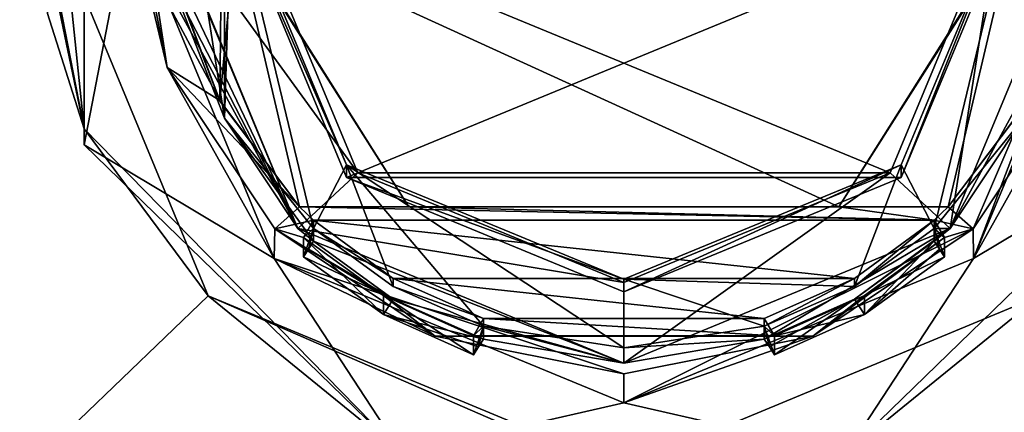
# Model space of a CAD drawing. Units: millimetres. Extents: x -62 to 62, y -211 to 62.
# Drawn here: x -12 to 8, y -199 to -191 of the extents above; entities that cross this region are included whole.
import ezdxf

# ---------------------------------------------------------------- set-up
doc = ezdxf.new("R2010")
doc.units = ezdxf.units.MM
doc.header["$LTSCALE"] = 65.185185
for name, color, linetype in [('68', 7, 'CONTINUOUS'), ('69', 7, 'CONTINUOUS'), ('805', 7, 'CONTINUOUS'), ('806', 7, 'CONTINUOUS'), ('807', 7, 'CONTINUOUS'), ('812', 7, 'CONTINUOUS'), ('813', 7, 'CONTINUOUS'), ('816', 7, 'CONTINUOUS'), ('817', 7, 'CONTINUOUS'), ('818', 7, 'CONTINUOUS'), ('823', 7, 'CONTINUOUS'), ('824', 7, 'CONTINUOUS'), ('825', 7, 'CONTINUOUS'), ('826', 7, 'CONTINUOUS'), ('827', 7, 'CONTINUOUS'), ('828', 7, 'CONTINUOUS'), ('829', 7, 'CONTINUOUS'), ('838', 7, 'CONTINUOUS'), ('839', 7, 'CONTINUOUS'), ('840', 7, 'CONTINUOUS'), ('841', 7, 'CONTINUOUS'), ('846', 7, 'CONTINUOUS'), ('847', 7, 'CONTINUOUS'), ('848', 7, 'CONTINUOUS'), ('849', 7, 'CONTINUOUS')]:
    doc.layers.add(name, color=color, linetype=linetype)

msp = doc.modelspace()

# ---------------------------------------------------------------- linework, layer by layer
at = {"layer": '68', "color": 254, "linetype": 'Continuous', "true_color": 0xe6e6e6}
for points in [[(-22.5, -210, 793), (-22.5, -39.5, 793), (-12, -188, 793), (-22.5, -210, 793)], [(10.286, -124.158, 793), (22.5, -210, 793), (0, -127.5, 793), (10.286, -124.158, 793)], [(0, -127.5, 793), (22.5, -210, 793), (10.832, -182.816, 793), (0, -127.5, 793)], [(-8.475, -196.527, 793), (-22.5, -210, 793), (-12, -188, 793), (-8.475, -196.527, 793)], [(-9.305, -191.877, 793), (-10.075, -188, 793), (-9.594, -190.008, 793), (-9.305, -191.877, 793)], [(7.918, -189.094, 793), (4.382, -194.711, 793), (-7.919, -189.091, 793), (7.918, -189.094, 793)], [(-7.919, -189.091, 793), (4.382, -194.711, 793), (-4.382, -194.711, 793), (-7.919, -189.091, 793)], [(-8.236, -192.548, 793), (-9.305, -191.877, 793), (-9.594, -190.008, 793), (-8.236, -192.548, 793)], [(-9.185, -190.008, 793), (-8.236, -192.548, 793), (-9.594, -190.008, 793), (-9.185, -190.008, 793)], [(-7.116, -195.159, 793), (-9.305, -191.877, 793), (-6.608, -194.711, 793), (-7.116, -195.159, 793)], [(-6.608, -194.711, 793), (-9.305, -191.877, 793), (-8.236, -192.548, 793), (-6.608, -194.711, 793)], [(9.305, -191.877, 793), (7.116, -195.159, 793), (8.235, -192.55, 793), (9.305, -191.877, 793)], [(8.235, -192.55, 793), (7.116, -195.159, 793), (6.608, -194.711, 793), (8.235, -192.55, 793)], [(-7.116, -195.159, 793), (-6.608, -194.711, 793), (-6.324, -194.981, 793), (-7.116, -195.159, 793)], [(-6.608, -194.711, 793), (-4.382, -194.711, 793), (6.324, -194.981, 793), (-6.608, -194.711, 793)], [(-6.608, -194.711, 793), (6.324, -194.981, 793), (-6.324, -194.981, 793), (-6.608, -194.711, 793)], [(-4.382, -194.711, 793), (4.382, -194.711, 793), (6.324, -194.981, 793), (-4.382, -194.711, 793)], [(4.382, -194.711, 793), (6.608, -194.711, 793), (6.324, -194.981, 793), (4.382, -194.711, 793)], [(6.608, -194.711, 793), (7.116, -195.159, 793), (6.324, -194.981, 793), (6.608, -194.711, 793)], [(-6.529, -195.336, 793), (-7.116, -195.159, 793), (-6.324, -194.981, 793), (-6.529, -195.336, 793)], [(6.324, -194.981, 793), (4.701, -196.171, 793), (-6.324, -194.981, 793), (6.324, -194.981, 793)], [(-6.324, -194.981, 793), (4.701, -196.171, 793), (-4.701, -196.171, 793), (-6.324, -194.981, 793)], [(6.324, -194.981, 793), (7.116, -195.159, 793), (6.529, -195.336, 793), (6.324, -194.981, 793)], [(-3.848, -197.346, 793), (-7.116, -195.159, 793), (-4.899, -196.52, 793), (-3.848, -197.346, 793)], [(-4.899, -196.52, 793), (-7.116, -195.159, 793), (-6.529, -195.336, 793), (-4.899, -196.52, 793)], [(7.116, -195.159, 793), (3.848, -197.346, 793), (6.529, -195.336, 793), (7.116, -195.159, 793)], [(6.529, -195.336, 793), (3.848, -197.346, 793), (4.899, -196.52, 793), (6.529, -195.336, 793)], [(4.701, -196.171, 793), (2.86, -196.988, 793), (-4.701, -196.171, 793), (4.701, -196.171, 793)], [(2.86, -196.988, 793), (-2.86, -196.988, 793), (-4.701, -196.171, 793), (2.86, -196.988, 793)], [(22.5, -210, 793), (-22.5, -210, 793), (-8.475, -196.527, 793), (22.5, -210, 793)], [(0, -200.046, 793), (22.5, -210, 793), (-8.475, -196.527, 793), (0, -200.046, 793)], [(-3.065, -197.344, 793), (-3.848, -197.346, 793), (-4.899, -196.52, 793), (-3.065, -197.344, 793)], [(8.475, -196.527, 793), (22.5, -210, 793), (0, -200.046, 793), (8.475, -196.527, 793)], [(4.899, -196.52, 793), (3.848, -197.346, 793), (3.065, -197.344, 793), (4.899, -196.52, 793)], [(-2.86, -196.988, 793), (3.065, -197.344, 793), (-3.065, -197.344, 793), (-2.86, -196.988, 793)], [(2.86, -196.988, 793), (3.065, -197.344, 793), (-2.86, -196.988, 793), (2.86, -196.988, 793)], [(3.848, -197.346, 793), (-3.848, -197.346, 793), (-3.065, -197.344, 793), (3.848, -197.346, 793)], [(0, -198.113, 793), (-3.848, -197.346, 793), (3.848, -197.346, 793), (0, -198.113, 793)], [(3.065, -197.344, 793), (3.848, -197.346, 793), (-3.065, -197.344, 793), (3.065, -197.344, 793)]]:
    msp.add_3dface(points, dxfattribs=at)
at = {"layer": '69', "color": 254, "linetype": 'Continuous', "true_color": 0xe6e6e6}
for points in [[(-17.799, -12.93, 818), (-22.5, -210, 818), (-6.799, -20.923, 818), (-17.799, -12.93, 818)], [(-6.799, -20.923, 818), (-22.5, -210, 818), (-10, -110, 818), (-6.799, -20.923, 818)], [(-22.5, -210, 818), (22.5, -210, 818), (10, -110, 818), (-22.5, -210, 818)], [(-22.5, -210, 818), (10, -110, 818), (7.072, -117.07, 818), (-22.5, -210, 818)], [(-10, -110, 818), (-22.5, -210, 818), (-7.072, -117.07, 818), (-10, -110, 818)], [(-7.072, -117.07, 818), (-22.5, -210, 818), (0, -120, 818), (-7.072, -117.07, 818)], [(0, -120, 818), (-22.5, -210, 818), (7.072, -117.07, 818), (0, -120, 818)]]:
    msp.add_3dface(points, dxfattribs=at)
at = {"layer": '805', "linetype": 'Continuous'}
for points in [[(-10.075, -188, 793), (-9.305, -191.877, 793), (-10.075, -188.67, 785.344), (-10.075, -188, 793)], [(9.305, -191.877, 793), (10.075, -188, 793), (7.124, -195.767, 785.965), (9.305, -191.877, 793)], [(7.124, -195.767, 785.965), (10.075, -188, 793), (10.075, -188.67, 785.344), (7.124, -195.767, 785.965)], [(-10.075, -188.67, 785.344), (-9.305, -191.877, 793), (-7.124, -195.767, 785.965), (-10.075, -188.67, 785.344)], [(-9.305, -191.877, 793), (-7.116, -195.159, 793), (-7.124, -195.767, 785.965), (-9.305, -191.877, 793)], [(7.116, -195.159, 793), (9.305, -191.877, 793), (7.124, -195.767, 785.965), (7.116, -195.159, 793)], [(-7.116, -195.159, 793), (-3.848, -197.346, 793), (-7.124, -195.767, 785.965), (-7.116, -195.159, 793)], [(3.848, -197.346, 793), (7.116, -195.159, 793), (0, -198.706, 786.222), (3.848, -197.346, 793)], [(0, -198.706, 786.222), (7.116, -195.159, 793), (7.124, -195.767, 785.965), (0, -198.706, 786.222)], [(-3.848, -197.346, 793), (0, -198.113, 793), (-7.124, -195.767, 785.965), (-3.848, -197.346, 793)], [(-7.124, -195.767, 785.965), (0, -198.113, 793), (0, -198.706, 786.222), (-7.124, -195.767, 785.965)], [(0, -198.113, 793), (3.848, -197.346, 793), (0, -198.706, 786.222), (0, -198.113, 793)]]:
    msp.add_3dface(points, dxfattribs=at)
at = {"layer": '806', "linetype": 'Continuous'}
for points in [[(-11, -183.892, 784.926), (-10.075, -188.67, 785.344), (-11, -193.447, 785.762), (-11, -183.892, 784.926)], [(-10.075, -188.67, 785.344), (-7.124, -195.767, 785.965), (-11, -193.447, 785.762), (-10.075, -188.67, 785.344)], [(7.124, -195.767, 785.965), (10.075, -188.67, 785.344), (11, -193.447, 785.762), (7.124, -195.767, 785.965)], [(-11, -193.447, 785.762), (-7.124, -195.767, 785.965), (-4.524, -199.742, 786.313), (-11, -193.447, 785.762)], [(7.124, -195.767, 785.965), (11, -193.447, 785.762), (4.524, -199.742, 786.313), (7.124, -195.767, 785.965)], [(-7.124, -195.767, 785.965), (0, -198.706, 786.222), (-4.524, -199.742, 786.313), (-7.124, -195.767, 785.965)], [(0, -198.706, 786.222), (7.124, -195.767, 785.965), (4.524, -199.742, 786.313), (0, -198.706, 786.222)], [(-4.524, -199.742, 786.313), (0, -198.706, 786.222), (4.524, -199.742, 786.313), (-4.524, -199.742, 786.313)]]:
    msp.add_3dface(points, dxfattribs=at)
at = {"layer": '807', "linetype": 'Continuous'}
for points in [[(-8.475, -196.527, 793), (-12, -188, 793), (-11, -193.121, 789.492), (-8.475, -196.527, 793)], [(-11, -193.121, 789.492), (-12, -188, 793), (-11.747, -190.774, 789.392), (-11, -193.121, 789.492)], [(-4.524, -199.742, 786.313), (-8.475, -196.527, 793), (-11, -193.121, 789.492), (-4.524, -199.742, 786.313)], [(-11, -193.447, 785.762), (-4.524, -199.742, 786.313), (-11, -193.121, 789.492), (-11, -193.447, 785.762)], [(11, -193.447, 785.762), (8.475, -196.527, 793), (4.524, -199.742, 786.313), (11, -193.447, 785.762)], [(0, -200.046, 793), (-8.475, -196.527, 793), (-4.524, -199.742, 786.313), (0, -200.046, 793)], [(8.475, -196.527, 793), (0, -200.046, 793), (4.524, -199.742, 786.313), (8.475, -196.527, 793)]]:
    msp.add_3dface(points, dxfattribs=at)
at = {"layer": '812', "linetype": 'Continuous'}
for points in [[(-11, -183.892, 784.926), (-11, -193.447, 785.762), (-11, -183.566, 788.656), (-11, -183.892, 784.926)], [(-11, -183.566, 788.656), (-11, -193.447, 785.762), (-11, -193.121, 789.492), (-11, -183.566, 788.656)]]:
    msp.add_3dface(points, dxfattribs=at)
at = {"layer": '813', "linetype": 'Continuous'}
for points in [[(-11, -183.566, 788.656), (-11, -193.121, 789.492), (-11.747, -185.895, 788.965), (-11, -183.566, 788.656)], [(-11.747, -185.895, 788.965), (-11, -193.121, 789.492), (-12, -188.331, 789.213), (-11.747, -185.895, 788.965)], [(-12, -188.331, 789.213), (-11, -193.121, 789.492), (-11.747, -190.774, 789.392), (-12, -188.331, 789.213)]]:
    msp.add_3dface(points, dxfattribs=at)
at = {"layer": '816', "color": 252, "linetype": 'Continuous', "true_color": 0x8c8c8c}
for points in [[(-7.668, -188.617, 785.942), (7.668, -188.617, 785.942), (5.422, -194.019, 786.415), (-7.668, -188.617, 785.942)], [(-5.422, -194.019, 786.415), (-7.668, -188.617, 785.942), (5.422, -194.019, 786.415), (-5.422, -194.019, 786.415)], [(0, -196.256, 786.61), (-5.422, -194.019, 786.415), (5.422, -194.019, 786.415), (0, -196.256, 786.61)]]:
    msp.add_3dface(points, dxfattribs=at)
at = {"layer": '817', "linetype": 'Continuous'}
for points in [[(-9.4, -188.53, 786.938), (-6.647, -195.152, 787.518), (-9.4, -188.487, 787.436), (-9.4, -188.53, 786.938)], [(-9.4, -188.487, 787.436), (-6.647, -195.152, 787.518), (-9.346, -189.489, 787.524), (-9.4, -188.487, 787.436)], [(9.4, -188.53, 786.938), (9.185, -190.479, 787.611), (6.647, -195.152, 787.518), (9.4, -188.53, 786.938)], [(-9.346, -189.489, 787.524), (-6.647, -195.152, 787.518), (-9.185, -190.479, 787.611), (-9.346, -189.489, 787.524)], [(-9.185, -190.479, 787.611), (-6.647, -195.152, 787.518), (-9.185, -190.218, 790.599), (-9.185, -190.479, 787.611)], [(-9.185, -190.218, 790.599), (-6.647, -195.152, 787.518), (-8.141, -192.907, 790.835), (-9.185, -190.218, 790.599)], [(6.647, -195.152, 787.518), (9.185, -190.479, 787.611), (8.141, -192.907, 790.835), (6.647, -195.152, 787.518)], [(-8.141, -192.907, 790.835), (-6.647, -195.152, 787.518), (-6.324, -195.415, 788.042), (-8.141, -192.907, 790.835)], [(-6.324, -195.153, 791.031), (-8.141, -192.907, 790.835), (-6.324, -195.415, 788.042), (-6.324, -195.153, 791.031)], [(6.324, -195.153, 791.031), (6.647, -195.152, 787.518), (8.141, -192.907, 790.835), (6.324, -195.153, 791.031)], [(-6.647, -195.152, 787.518), (0, -197.895, 787.758), (-6.324, -195.415, 788.042), (-6.647, -195.152, 787.518)], [(0, -197.895, 787.758), (6.647, -195.152, 787.518), (2.86, -197.407, 788.217), (0, -197.895, 787.758)], [(2.86, -197.407, 788.217), (6.647, -195.152, 787.518), (4.7, -196.596, 788.146), (2.86, -197.407, 788.217)], [(4.7, -196.596, 788.146), (6.647, -195.152, 787.518), (6.324, -195.415, 788.042), (4.7, -196.596, 788.146)], [(6.324, -195.415, 788.042), (6.647, -195.152, 787.518), (6.324, -195.153, 791.031), (6.324, -195.415, 788.042)], [(-6.324, -195.415, 788.042), (0, -197.895, 787.758), (-4.7, -196.596, 788.146), (-6.324, -195.415, 788.042)], [(-4.7, -196.596, 788.146), (0, -197.895, 787.758), (-2.86, -197.407, 788.217), (-4.7, -196.596, 788.146)], [(-2.86, -197.407, 788.217), (0, -197.895, 787.758), (-2.86, -197.145, 791.205), (-2.86, -197.407, 788.217)], [(-2.86, -197.145, 791.205), (0, -197.895, 787.758), (0, -197.589, 791.244), (-2.86, -197.145, 791.205)], [(2.86, -197.145, 791.205), (0, -197.589, 791.244), (2.86, -197.407, 788.217), (2.86, -197.145, 791.205)], [(0, -197.589, 791.244), (0, -197.895, 787.758), (2.86, -197.407, 788.217), (0, -197.589, 791.244)]]:
    msp.add_3dface(points, dxfattribs=at)
at = {"layer": '818', "linetype": 'Continuous'}
for points in [[(-8.236, -192.548, 793), (-9.185, -190.008, 793), (-8.237, -192.563, 792.812), (-8.236, -192.548, 793)], [(-9.185, -190.008, 793), (-9.185, -190.043, 792.592), (-8.237, -192.563, 792.812), (-9.185, -190.008, 793)], [(-6.608, -194.711, 793), (-8.236, -192.548, 793), (-8.237, -192.563, 792.812), (-6.608, -194.711, 793)], [(8.235, -192.55, 793), (6.608, -194.711, 793), (8.237, -192.563, 792.812), (8.235, -192.55, 793)]]:
    msp.add_3dface(points, dxfattribs=at)
at = {"layer": '823', "linetype": 'Continuous'}
for points in [[(-7.993, -188.225, 790.425), (-5.652, -193.855, 790.918), (-7.993, -188.484, 787.462), (-7.993, -188.225, 790.425)], [(5.652, -193.855, 790.918), (7.993, -188.225, 790.425), (5.652, -194.115, 787.955), (5.652, -193.855, 790.918)], [(5.652, -194.115, 787.955), (7.993, -188.225, 790.425), (7.993, -188.484, 787.462), (5.652, -194.115, 787.955)], [(-7.993, -188.484, 787.462), (-5.652, -193.855, 790.918), (-5.652, -194.115, 787.955), (-7.993, -188.484, 787.462)], [(-5.652, -193.855, 790.918), (0, -196.188, 791.122), (-5.652, -194.115, 787.955), (-5.652, -193.855, 790.918)], [(0, -196.447, 788.159), (5.652, -193.855, 790.918), (5.652, -194.115, 787.955), (0, -196.447, 788.159)], [(0, -196.188, 791.122), (5.652, -193.855, 790.918), (0, -196.447, 788.159), (0, -196.188, 791.122)], [(-5.652, -194.115, 787.955), (0, -196.188, 791.122), (0, -196.447, 788.159), (-5.652, -194.115, 787.955)]]:
    msp.add_3dface(points, dxfattribs=at)
at = {"layer": '824', "linetype": 'Continuous'}
for points in [[(-7.993, -188.484, 787.462), (-5.652, -194.115, 787.955), (7.993, -188.484, 787.462), (-7.993, -188.484, 787.462)], [(-5.652, -194.115, 787.955), (5.652, -194.115, 787.955), (7.993, -188.484, 787.462), (-5.652, -194.115, 787.955)], [(-5.652, -194.115, 787.955), (0, -196.447, 788.159), (5.652, -194.115, 787.955), (-5.652, -194.115, 787.955)]]:
    msp.add_3dface(points, dxfattribs=at)
at = {"layer": '825', "linetype": 'Continuous'}
for points in [[(-7.919, -189.091, 793), (-4.382, -194.711, 793), (-7.918, -189.136, 792.512), (-7.919, -189.091, 793)], [(4.382, -194.711, 793), (7.918, -189.094, 793), (7.918, -189.142, 792.513), (4.382, -194.711, 793)]]:
    msp.add_3dface(points, dxfattribs=at)
at = {"layer": '826', "linetype": 'Continuous'}
for points in [[(3.065, -197.344, 793), (2.86, -196.988, 793), (2.86, -197.145, 791.205), (3.065, -197.344, 793)], [(3.065, -197.344, 793), (2.86, -197.145, 791.205), (3.065, -197.725, 788.646), (3.065, -197.344, 793)], [(2.86, -197.407, 788.217), (2.963, -197.566, 788.431), (2.86, -197.145, 791.205), (2.86, -197.407, 788.217)], [(3.065, -197.725, 788.646), (2.86, -197.145, 791.205), (2.963, -197.566, 788.431), (3.065, -197.725, 788.646)]]:
    msp.add_3dface(points, dxfattribs=at)
at = {"layer": '827', "linetype": 'Continuous'}
for points in [[(6.324, -194.981, 793), (6.529, -195.336, 793), (6.324, -195.153, 791.031), (6.324, -194.981, 793)], [(6.324, -195.153, 791.031), (6.529, -195.336, 793), (6.529, -195.733, 788.472), (6.324, -195.153, 791.031)], [(6.324, -195.415, 788.042), (6.324, -195.153, 791.031), (6.427, -195.574, 788.257), (6.324, -195.415, 788.042)], [(6.427, -195.574, 788.257), (6.324, -195.153, 791.031), (6.529, -195.733, 788.472), (6.427, -195.574, 788.257)]]:
    msp.add_3dface(points, dxfattribs=at)
at = {"layer": '828', "linetype": 'Continuous'}
for points in [[(4.7, -196.596, 788.146), (6.324, -195.415, 788.042), (4.9, -196.907, 788.575), (4.7, -196.596, 788.146)], [(6.324, -195.415, 788.042), (6.427, -195.574, 788.257), (4.9, -196.907, 788.575), (6.324, -195.415, 788.042)], [(6.427, -195.574, 788.257), (6.529, -195.733, 788.472), (4.9, -196.907, 788.575), (6.427, -195.574, 788.257)], [(2.86, -197.407, 788.217), (4.7, -196.596, 788.146), (2.963, -197.566, 788.431), (2.86, -197.407, 788.217)], [(4.7, -196.596, 788.146), (3.065, -197.725, 788.646), (2.963, -197.566, 788.431), (4.7, -196.596, 788.146)], [(3.065, -197.725, 788.646), (4.7, -196.596, 788.146), (4.9, -196.907, 788.575), (3.065, -197.725, 788.646)]]:
    msp.add_3dface(points, dxfattribs=at)
at = {"layer": '829', "linetype": 'Continuous'}
for points in [[(6.529, -195.336, 793), (4.899, -196.52, 793), (6.529, -195.733, 788.472), (6.529, -195.336, 793)], [(6.529, -195.733, 788.472), (4.899, -196.52, 793), (4.9, -196.907, 788.575), (6.529, -195.733, 788.472)], [(4.899, -196.52, 793), (3.065, -197.344, 793), (4.9, -196.907, 788.575), (4.899, -196.52, 793)], [(3.065, -197.344, 793), (3.065, -197.725, 788.646), (4.9, -196.907, 788.575), (3.065, -197.344, 793)]]:
    msp.add_3dface(points, dxfattribs=at)
at = {"layer": '838', "linetype": 'Continuous'}
for points in [[(-2.86, -196.988, 793), (-3.065, -197.344, 793), (-2.86, -197.145, 791.205), (-2.86, -196.988, 793)], [(-2.86, -197.145, 791.205), (-3.065, -197.344, 793), (-3.065, -197.725, 788.646), (-2.86, -197.145, 791.205)], [(-2.963, -197.566, 788.431), (-2.86, -197.145, 791.205), (-3.065, -197.725, 788.646), (-2.963, -197.566, 788.431)], [(-2.86, -197.407, 788.217), (-2.86, -197.145, 791.205), (-2.963, -197.566, 788.431), (-2.86, -197.407, 788.217)]]:
    msp.add_3dface(points, dxfattribs=at)
at = {"layer": '839', "linetype": 'Continuous'}
for points in [[(-6.529, -195.336, 793), (-6.324, -194.981, 793), (-6.324, -195.153, 791.031), (-6.529, -195.336, 793)], [(-6.529, -195.336, 793), (-6.324, -195.153, 791.031), (-6.529, -195.733, 788.472), (-6.529, -195.336, 793)], [(-6.529, -195.733, 788.472), (-6.324, -195.153, 791.031), (-6.427, -195.574, 788.257), (-6.529, -195.733, 788.472)], [(-6.324, -195.415, 788.042), (-6.427, -195.574, 788.257), (-6.324, -195.153, 791.031), (-6.324, -195.415, 788.042)]]:
    msp.add_3dface(points, dxfattribs=at)
at = {"layer": '840', "linetype": 'Continuous'}
for points in [[(-6.324, -195.415, 788.042), (-4.7, -196.596, 788.146), (-6.427, -195.574, 788.257), (-6.324, -195.415, 788.042)], [(-4.7, -196.596, 788.146), (-6.529, -195.733, 788.472), (-6.427, -195.574, 788.257), (-4.7, -196.596, 788.146)], [(-6.529, -195.733, 788.472), (-4.7, -196.596, 788.146), (-4.9, -196.907, 788.575), (-6.529, -195.733, 788.472)], [(-4.7, -196.596, 788.146), (-2.86, -197.407, 788.217), (-4.9, -196.907, 788.575), (-4.7, -196.596, 788.146)], [(-2.963, -197.566, 788.431), (-3.065, -197.725, 788.646), (-4.9, -196.907, 788.575), (-2.963, -197.566, 788.431)], [(-2.86, -197.407, 788.217), (-2.963, -197.566, 788.431), (-4.9, -196.907, 788.575), (-2.86, -197.407, 788.217)]]:
    msp.add_3dface(points, dxfattribs=at)
at = {"layer": '841', "linetype": 'Continuous'}
for points in [[(-4.899, -196.52, 793), (-6.529, -195.336, 793), (-4.9, -196.907, 788.575), (-4.899, -196.52, 793)], [(-6.529, -195.336, 793), (-6.529, -195.733, 788.472), (-4.9, -196.907, 788.575), (-6.529, -195.336, 793)], [(-3.065, -197.725, 788.646), (-4.899, -196.52, 793), (-4.9, -196.907, 788.575), (-3.065, -197.725, 788.646)], [(-3.065, -197.344, 793), (-4.899, -196.52, 793), (-3.065, -197.725, 788.646), (-3.065, -197.344, 793)]]:
    msp.add_3dface(points, dxfattribs=at)
at = {"layer": '846', "linetype": 'Continuous'}
for points in [[(-9.185, -186.233, 790.251), (-8.141, -192.907, 790.835), (-8.141, -183.544, 790.015), (-9.185, -186.233, 790.251)], [(-8.141, -192.907, 790.835), (-7.993, -188.225, 790.425), (-8.141, -183.544, 790.015), (-8.141, -192.907, 790.835)], [(-9.185, -190.218, 790.599), (-8.141, -192.907, 790.835), (-9.185, -186.233, 790.251), (-9.185, -190.218, 790.599)], [(-8.141, -192.907, 790.835), (-6.324, -195.153, 791.031), (-7.993, -188.225, 790.425), (-8.141, -192.907, 790.835)], [(-6.324, -195.153, 791.031), (-5.652, -193.855, 790.918), (-7.993, -188.225, 790.425), (-6.324, -195.153, 791.031)], [(6.324, -195.153, 791.031), (7.993, -188.225, 790.425), (5.652, -193.855, 790.918), (6.324, -195.153, 791.031)], [(6.324, -195.153, 791.031), (8.141, -192.907, 790.835), (7.993, -188.225, 790.425), (6.324, -195.153, 791.031)], [(-5.652, -193.855, 790.918), (-6.324, -195.153, 791.031), (-4.7, -196.335, 791.134), (-5.652, -193.855, 790.918)], [(-2.86, -197.145, 791.205), (0, -197.589, 791.244), (-5.652, -193.855, 790.918), (-2.86, -197.145, 791.205)], [(-2.86, -197.145, 791.205), (-5.652, -193.855, 790.918), (-4.7, -196.335, 791.134), (-2.86, -197.145, 791.205)], [(0, -197.589, 791.244), (0, -196.188, 791.122), (-5.652, -193.855, 790.918), (0, -197.589, 791.244)], [(5.652, -193.855, 790.918), (0, -196.188, 791.122), (4.7, -196.335, 791.134), (5.652, -193.855, 790.918)], [(6.324, -195.153, 791.031), (5.652, -193.855, 790.918), (4.7, -196.335, 791.134), (6.324, -195.153, 791.031)], [(0, -197.589, 791.244), (2.86, -197.145, 791.205), (0, -196.188, 791.122), (0, -197.589, 791.244)], [(0, -196.188, 791.122), (2.86, -197.145, 791.205), (4.7, -196.335, 791.134), (0, -196.188, 791.122)]]:
    msp.add_3dface(points, dxfattribs=at)
at = {"layer": '847', "linetype": 'Continuous'}
for points in [[(-9.185, -190.043, 792.592), (-8.141, -183.369, 792.008), (-8.237, -192.563, 792.812), (-9.185, -190.043, 792.592)], [(-8.141, -183.369, 792.008), (-7.918, -189.136, 792.512), (-8.237, -192.563, 792.812), (-8.141, -183.369, 792.008)], [(-7.918, -189.136, 792.512), (-6.608, -194.711, 793), (-8.237, -192.563, 792.812), (-7.918, -189.136, 792.512)], [(-4.382, -194.711, 793), (-6.608, -194.711, 793), (-7.918, -189.136, 792.512), (-4.382, -194.711, 793)], [(6.608, -194.711, 793), (4.382, -194.711, 793), (7.918, -189.142, 792.513), (6.608, -194.711, 793)], [(6.608, -194.711, 793), (7.918, -189.142, 792.513), (8.237, -192.563, 792.812), (6.608, -194.711, 793)]]:
    msp.add_3dface(points, dxfattribs=at)
at = {"layer": '848', "linetype": 'Continuous'}
for points in [[(-6.324, -194.981, 793), (-4.701, -196.171, 793), (-6.324, -195.153, 791.031), (-6.324, -194.981, 793)], [(4.701, -196.171, 793), (6.324, -194.981, 793), (4.7, -196.335, 791.134), (4.701, -196.171, 793)], [(6.324, -194.981, 793), (6.324, -195.153, 791.031), (4.7, -196.335, 791.134), (6.324, -194.981, 793)], [(-6.324, -195.153, 791.031), (-4.701, -196.171, 793), (-4.7, -196.335, 791.134), (-6.324, -195.153, 791.031)], [(-4.701, -196.171, 793), (-2.86, -196.988, 793), (-4.7, -196.335, 791.134), (-4.701, -196.171, 793)], [(2.86, -196.988, 793), (4.701, -196.171, 793), (2.86, -197.145, 791.205), (2.86, -196.988, 793)], [(2.86, -197.145, 791.205), (4.701, -196.171, 793), (4.7, -196.335, 791.134), (2.86, -197.145, 791.205)], [(-2.86, -196.988, 793), (-2.86, -197.145, 791.205), (-4.7, -196.335, 791.134), (-2.86, -196.988, 793)]]:
    msp.add_3dface(points, dxfattribs=at)
at = {"layer": '849', "linetype": 'Continuous'}
for points in [[(-7.668, -188.617, 785.942), (-5.422, -194.019, 786.415), (-9.4, -188.53, 786.938), (-7.668, -188.617, 785.942)], [(-5.422, -194.019, 786.415), (-6.647, -195.152, 787.518), (-9.4, -188.53, 786.938), (-5.422, -194.019, 786.415)], [(7.668, -188.617, 785.942), (9.4, -188.53, 786.938), (6.647, -195.152, 787.518), (7.668, -188.617, 785.942)], [(5.422, -194.019, 786.415), (7.668, -188.617, 785.942), (6.647, -195.152, 787.518), (5.422, -194.019, 786.415)], [(-5.422, -194.019, 786.415), (0, -196.256, 786.61), (-6.647, -195.152, 787.518), (-5.422, -194.019, 786.415)], [(0, -196.256, 786.61), (5.422, -194.019, 786.415), (0, -197.895, 787.758), (0, -196.256, 786.61)], [(5.422, -194.019, 786.415), (6.647, -195.152, 787.518), (0, -197.895, 787.758), (5.422, -194.019, 786.415)], [(0, -196.256, 786.61), (0, -197.895, 787.758), (-6.647, -195.152, 787.518), (0, -196.256, 786.61)]]:
    msp.add_3dface(points, dxfattribs=at)

doc.saveas('drawing.dxf')
